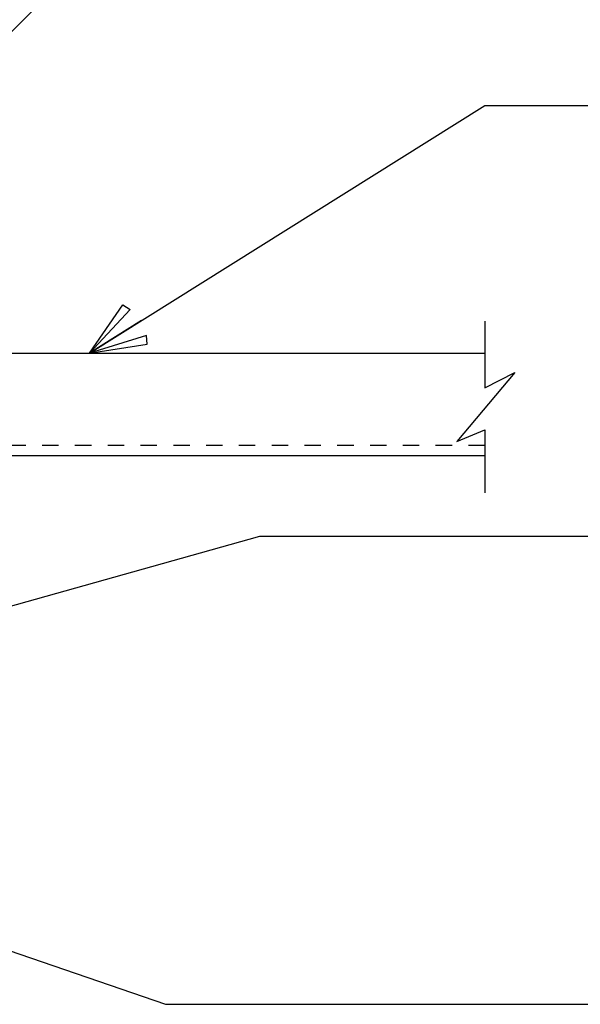
# Model space of a CAD drawing. Units: inches. Extents: x 0 to 40, y -33 to 0.
# Drawn here: x 22.6 to 26, y -9.2 to -3.2 of the extents above; entities that cross this region are included whole.
import ezdxf

# ---------------------------------------------------------------- set-up
doc = ezdxf.new("R2010")
doc.units = ezdxf.units.IN
doc.header["$LTSCALE"] = 0.5
doc.header["$MEASUREMENT"] = 0
doc.linetypes.add('DASHED', pattern=[0.75, 0.5, -0.25])
doc.layers.get('0').update_dxf_attribs({"linetype": 'CONTINUOUS'})
for name, color, linetype in [('LiteGauge', 201, 'CONTINUOUS'), ('Section Break', 20, 'CONTINUOUS'), ('Text', 7, 'CONTINUOUS')]:
    doc.layers.add(name, color=color, linetype=linetype)
doc.styles.get("Standard").update_dxf_attribs({"font": 'arial.ttf'})
doc.dimstyles.new('AWIP DETAILS', dxfattribs={"dimtxt": 0.5, "dimasz": 0.375, "dimexe": 0.375, "dimexo": 0.5, "dimgap": 0.375, "dimtad": 1, "dimdec": 4, "dimzin": 3, "dimdsep": 46, "dimlunit": 4, "dimtxsty": 'Standard', "dimblk": 'HSLASH', "dimcen": 0.125, "dimclrd": 192, "dimclre": 192, "dimclrt": 256, "dimadec": 0, "dimazin": 1, "dimtfac": 0.75, "dimtdec": 4, "dimtofl": 0, "dimtmove": 1, "dimatfit": 3, "dimldrblk": 'ASG-AR10', "dimfxl": 0, "dimfrac": 1, "dimtolj": 1, "dimtzin": 0, "dimarcsym": 0})

# ---------------------------------------------------------------- blocks, each defined once
blk = doc.blocks.new('ASG-AR10')
for p, q in [((-0.875, 0.375), (-0.9375, 0.25)), ((0, 0), (-0.875, 0.375)), ((-0.9375, 0.25), (0, 0)), ((-1, 0), (0, 0)), ((-0.9375, -0.25), (0, 0)), ((0, 0), (-0.875, -0.375)), ((-0.875, -0.375), (-0.9375, -0.25))]:
    blk.add_line(p, q)
blk = doc.blocks.new('HSLASH')
blk.add_line((0, 0), (-1, 0))
at = {"const_width": 0.095515}
blk.add_lwpolyline([(-0.477576, -0.477576), (0.477576, 0.477576)], dxfattribs=at)

msp = doc.modelspace()

# ---------------------------------------------------------------- linework, layer by layer
at = {"layer": 'LiteGauge'}
for p, q in [((14.71137, -5.19316), (25.4123, -5.19316)), ((14.71137, -5.81816), (25.4123, -5.81816))]:
    msp.add_line(p, q, dxfattribs=at)
at = {"layer": 'LiteGauge', "linetype": 'DASHED', "ltscale": 0.25}
msp.add_line((14.71137, -5.75566), (25.4123, -5.75566), dxfattribs=at)
at = {"layer": 'Section Break'}
msp.add_lwpolyline([(25.4123, -4.99834), (25.4123, -5.4058), (25.59378, -5.31286), (25.24069, -5.73349), (25.4123, -5.66153), (25.4123, -6.04528)], dxfattribs=at)

# ---------------------------------------------------------------- leaders
at = {"layer": 'Text'}
for points in [[(20.3253, -5.46048), (24.4826, -1.2493), (28.19622, -1.2493)], [(22.99994, -5.19316), (25.41142, -3.68421), (28.17739, -3.68421)], [(20.16541, -7.3981), (24.03852, -6.31037), (27.23231, -6.31037)], [(20.30504, -8.08249), (23.46375, -9.16606), (26.68565, -9.16606)]]:
    msp.add_leader(points, dimstyle='AWIP DETAILS', override={"dimtad": 0}, dxfattribs=at)

doc.saveas('drawing.dxf')
